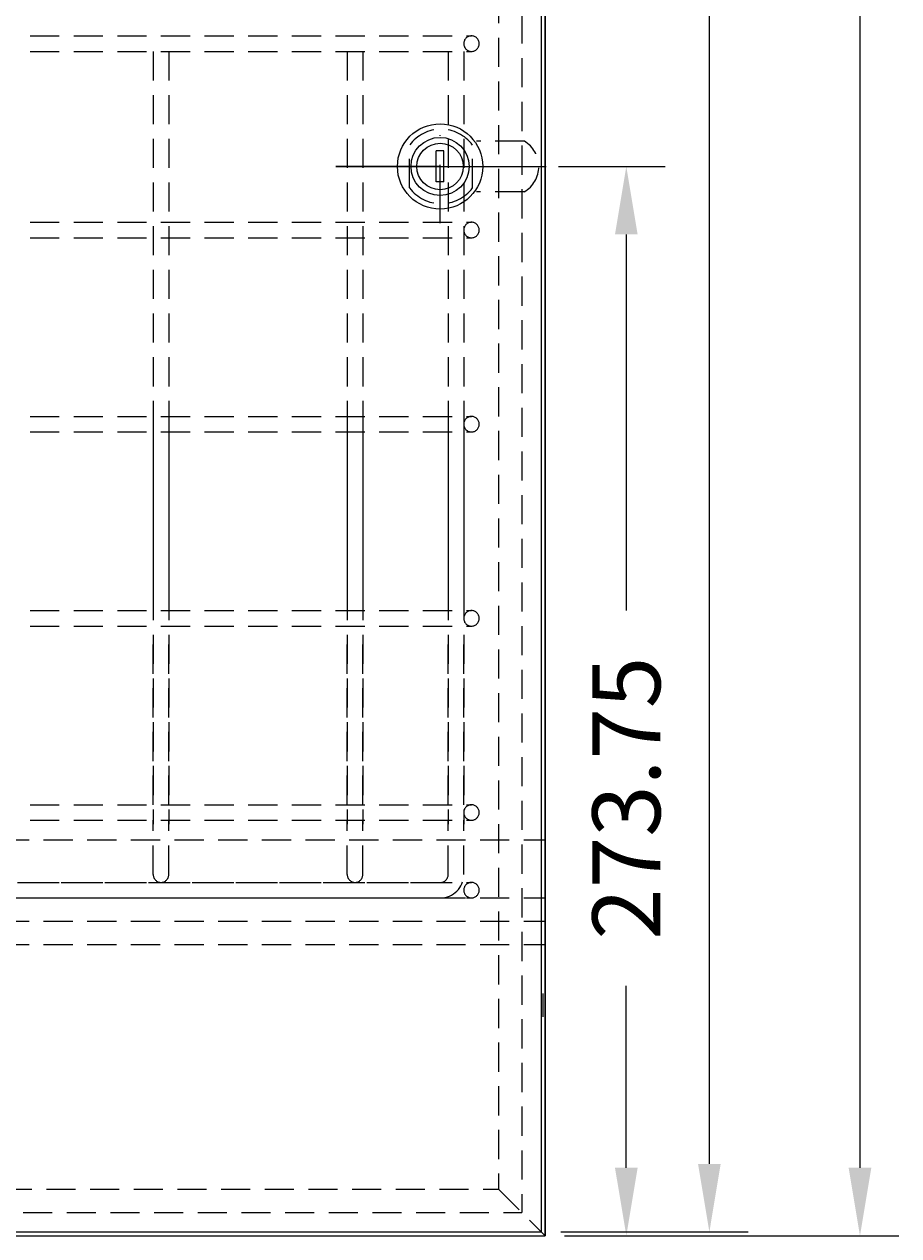
# Model space of a CAD drawing. Extents: x 0 to 2100, y 0 to 1485.
# Drawn here: x 564 to 789, y 422 to 734 of the extents above; entities that cross this region are included whole.
import ezdxf
from ezdxf.enums import TextEntityAlignment as Align

# ---------------------------------------------------------------- set-up
doc = ezdxf.new("R2010")
doc.units = 0
doc.header["$LTSCALE"] = 30
doc.header["$MEASUREMENT"] = 0
doc.linetypes.add('STRICHPUNKT', pattern=[1, 0.5, -0.25, 0, -0.25])
doc.linetypes.add('VERDECKT', pattern=[0.375, 0.25, -0.125])
doc.layers.get('0').update_dxf_attribs({"linetype": 'CONTINUOUS'})
doc.layers.get('DEFPOINTS').update_dxf_attribs({"linetype": 'CONTINUOUS'})
for name, color, linetype in [('01-01', 2, 'CONTINUOUS'), ('02-01', 1, 'CONTINUOUS'), ('03-01', 3, 'VERDECKT'), ('05-01', 1, 'STRICHPUNKT'), ('09-01', 7, 'CONTINUOUS')]:
    doc.layers.add(name, color=color, linetype=linetype)
doc.styles.add('ROMANS', font='ROMANS.SHX')
doc.styles.get("Standard").update_dxf_attribs({"font": 'txt.shx'})
doc.dimstyles.get("Standard").update_dxf_attribs({"dimtxt": 0.18, "dimasz": 0.18, "dimexe": 0.18, "dimexo": 0.0625, "dimgap": 0.09, "dimtad": 0, "dimtih": 1, "dimtoh": 1, "dimdec": 4, "dimzin": 0, "dimdsep": 46, "dimtxsty": 'Standard', "dimcen": 0.09, "dimadec": 0, "dimazin": 0, "dimtfac": 1, "dimtdec": 4, "dimtofl": 0, "dimtmove": 0, "dimatfit": 3, "dimfxl": 0, "dimtolj": 1, "dimtzin": 0, "dimarcsym": 0})

# ---------------------------------------------------------------- blocks, each defined once
blk = doc.blocks.new('*D23')
at = {"color": 0, "linetype": 'ByBlock'}
for p, q in [((701.96, 1168.5), (750.26, 1168.5)), ((740.26, 440), (740.26, 1151)), ((701.96, 422.5), (750.26, 422.5))]:
    blk.add_line(p, q, dxfattribs=at)
for points in [[(737.34, 1151), (743.17, 1151), (740.26, 1168.5)], [(737.34, 440), (743.17, 440), (740.26, 422.5)]]:
    blk.add_solid(points, dxfattribs=at)
at = {"layer": 'DEFPOINTS', "color": 0, "linetype": 'ByBlock'}
for p in [(696.96, 1168.5), (740.26, 1168.5), (696.96, 422.5)]:
    blk.add_point(p, dxfattribs=at)
at = {"color": 0, "linetype": 'ByBlock', "style": 'ROMANS'}
blk.add_text('746', height=17.5, rotation=90, dxfattribs=at).set_placement((722.76, 795.5), align=Align.MIDDLE_CENTER)
blk = doc.blocks.new('*D24')
at = {"color": 0, "linetype": 'ByBlock'}
for p, q in [((702.96, 1169.5), (789.06, 1169.5)), ((779.06, 1152), (779.06, 439)), ((702.96, 421.5), (789.06, 421.5))]:
    blk.add_line(p, q, dxfattribs=at)
for points in [[(776.14, 1152), (781.98, 1152), (779.06, 1169.5)], [(776.14, 439), (781.98, 439), (779.06, 421.5)]]:
    blk.add_solid(points, dxfattribs=at)
at = {"layer": 'DEFPOINTS', "color": 0, "linetype": 'ByBlock'}
for p in [(697.96, 1169.5), (697.96, 421.5), (779.06, 421.5)]:
    blk.add_point(p, dxfattribs=at)
at = {"color": 0, "linetype": 'ByBlock', "style": 'ROMANS'}
blk.add_text('748', height=17.5, rotation=90, dxfattribs=at).set_placement((761.56, 795.5), align=Align.MIDDLE_CENTER)
blk = doc.blocks.new('*D26')
at = {"color": 0, "linetype": 'ByBlock'}
for p, q in [((701.41, 696.87), (728.86, 696.87)), ((718.86, 679.37), (718.86, 582.52)), ((718.86, 439), (718.86, 485.85)), ((702.96, 421.5), (728.86, 421.5))]:
    blk.add_line(p, q, dxfattribs=at)
for points in [[(715.94, 679.37), (721.77, 679.37), (718.86, 696.87)], [(715.94, 439), (721.77, 439), (718.86, 421.5)]]:
    blk.add_solid(points, dxfattribs=at)
at = {"layer": 'DEFPOINTS', "color": 0, "linetype": 'ByBlock'}
for p in [(696.41, 696.87), (718.86, 696.87), (697.96, 421.5)]:
    blk.add_point(p, dxfattribs=at)
at = {"color": 0, "linetype": 'ByBlock', "style": 'ROMANS'}
blk.add_text('273.75', height=17.5, rotation=90, dxfattribs=at).set_placement((718.86, 534.19), align=Align.MIDDLE_CENTER)

msp = doc.modelspace()

# ---------------------------------------------------------------- linework, layer by layer
at = {"layer": '01-01'}
for p, q in [((696.96406, 422.49917), (696.96406, 1168.50084)), ((697.96323, 484.42821), (697.96323, 1169.5)), ((697.96323, 1169.5), (697.96323, 421.5)), ((669.8701, 692.88034), (669.87443, 700.86698)), ((671.87109, 700.8659), (669.87443, 700.86698)), ((671.86676, 692.87926), (671.87109, 700.8659)), ((671.86676, 692.87926), (669.8701, 692.88034)), ((697.96323, 434.51168), (697.96323, 484.42821)), ((697.96323, 484.42821), (697.96323, 434.51168)), ((697.96323, 434.51168), (697.96323, 421.5)), ((697.96323, 421.5), (697.96323, 434.51168)), ((399.96323, 421.5), (697.96323, 421.5)), ((399.96323, 421.5), (697.96323, 421.5)), ((399.96323, 421.5), (697.96323, 421.5)), ((400.96239, 422.49917), (696.96406, 422.49917))]:
    msp.add_line(p, q, dxfattribs=at)
for radius in [10.98164, 7.48748, 5.98998]:
    msp.add_circle((670.8706, 696.87312), radius, dxfattribs=at)
at = {"layer": '02-01'}
msp.add_line((644.04172, 696.87312), (698.20118, 696.87312), dxfattribs=at)
at = {"layer": '03-01'}
for p, q in [((691.96323, 1163.5), (691.96323, 427.5)), ((685.96323, 1157.5), (685.96323, 433.5)), ((418.96323, 730.5), (678.96323, 730.5)), ((418.96323, 726.5), (678.96323, 726.5)), ((596.96323, 726.5), (596.96323, 582.5)), ((600.96323, 726.5), (600.96323, 582.5)), ((646.96323, 726.5), (646.96323, 582.5)), ((650.96323, 726.5), (650.96323, 582.5)), ((672.96323, 726.5), (672.96323, 582.5)), ((676.96323, 726.5), (676.96323, 582.5)), ((663.0337, 691.35627), (663.0337, 702.38997)), ((679.20749, 691.35627), (679.20749, 702.38997)), ((692.5803, 703.35078), (680.23341, 703.35747)), ((692.57327, 690.37248), (680.22638, 690.37917)), ((418.96323, 682.5), (678.96323, 682.5)), ((418.96323, 678.5), (678.96323, 678.5)), ((418.96323, 632.5), (678.96323, 632.5)), ((596.96323, 632.5), (596.96323, 527.5)), ((600.96323, 632.5), (600.96323, 527.5)), ((646.96323, 632.5), (646.96323, 527.5)), ((650.96323, 632.5), (650.96323, 527.5)), ((672.96323, 632.5), (672.96323, 527.5)), ((676.96323, 632.5), (676.96323, 527.5)), ((418.96323, 628.5), (678.96323, 628.5)), ((418.96323, 582.5), (678.96323, 582.5)), ((418.96323, 578.5), (678.96323, 578.5)), ((596.96323, 532.5), (596.96323, 577.5)), ((600.96323, 532.5), (600.96323, 577.5)), ((646.96323, 532.5), (646.96323, 577.5)), ((650.96323, 532.5), (650.96323, 577.5)), ((672.96323, 532.5), (672.96323, 577.5)), ((676.96323, 532.5), (676.96323, 577.5)), ((418.96323, 532.5), (678.96323, 532.5)), ((418.96323, 528.5), (678.96323, 528.5)), ((596.96323, 514.5), (596.96323, 528.5)), ((600.96323, 514.5), (600.96323, 528.5)), ((646.96323, 514.5), (646.96323, 528.5)), ((650.96323, 514.5), (650.96323, 528.5)), ((672.96323, 514.5), (672.96323, 528.5)), ((676.96323, 514.5), (676.96323, 528.5)), ((399.96323, 523.5), (697.96323, 523.5)), ((418.96323, 512.5), (678.96323, 512.5)), ((426.96323, 512.5), (670.96323, 512.5)), ((596.96323, 512.5), (600.96323, 512.5)), ((646.96323, 512.5), (650.96323, 512.5)), ((399.96323, 508.5), (697.96323, 508.5)), ((418.96323, 508.5), (678.96323, 508.5)), ((426.96323, 508.5), (670.96323, 508.5)), ((399.96323, 502.5), (697.96323, 502.5)), ((399.96323, 496.5), (697.96323, 496.5)), ((697.46406, 477.90568), (697.46406, 483.89566)), ((411.96323, 433.5), (685.96323, 433.5)), ((685.96323, 433.5), (697.96323, 421.5)), ((405.96323, 427.5), (691.96323, 427.5))]:
    msp.add_line(p, q, dxfattribs=at)
for centre, radius, start, end in [((678.96323, 728.5), 2, 90, 270), ((678.96323, 728.5), 2, 270, 90), ((671.1206, 696.38371), 10.07338, 36.6018111, 143.3981889), ((688.84138, 696.86365), 7.48748, 299.8953921, 60.0425224), ((671.1206, 697.36253), 10.07338, 216.6018111, 323.3981889), ((678.96323, 680.5), 2, 90, 270), ((678.96323, 680.5), 2, 270, 90), ((678.96323, 630.5), 2, 90, 270), ((678.96323, 630.5), 2, 270, 90), ((678.96323, 580.5), 2, 90, 270), ((678.96323, 580.5), 2, 270, 90), ((678.96323, 530.5), 2, 90, 270), ((678.96323, 530.5), 2, 270, 90), ((598.96323, 514.5), 2, 180, 0), ((648.96323, 514.5), 2, 180, 0), ((670.96323, 514.5), 6, 270, 0), ((670.96323, 514.5), 2, 270, 0), ((678.96323, 510.5), 2, 90, 270), ((678.96323, 510.5), 2, 270, 90)]:
    msp.add_arc(centre, radius, start, end, dxfattribs=at)
at = {"layer": '05-01'}
msp.add_line((670.8627, 682.2975), (670.87849, 711.44874), dxfattribs=at)
at = {"layer": '09-01'}
msp.add_line((670.8706, 696.87312), (644.04172, 696.87312), dxfattribs=at)
at = {"layer": 'DEFPOINTS', "color": 0, "linetype": 'ByBlock'}
for p in [(697.96323, 421.5), (743.74599, 421.5)]:
    msp.add_point(p, dxfattribs=at)

# ---------------------------------------------------------------- dimensions: what is measured, and where the dimension line sits
at = {"layer": '09-01'}
for base, p1, p2, picture, middle in [((740.25513, 1168.50084), (696.96406, 422.49917), (696.96406, 1168.50084), '*D23', (722.75513, 795.5)), ((779.06032, 421.5), (697.96323, 1169.5), (697.96323, 421.5), '*D24', (761.56032, 795.5))]:
    dim = msp.add_linear_dim(base=base, p1=p1, p2=p2, angle=90, dimstyle='Standard', dxfattribs=at)
    dim.commit()
    dim.dimension.update_dxf_attribs({"geometry": picture, "text_midpoint": middle})
dim = msp.add_linear_dim(base=(718.85591, 696.87312), p1=(697.96323, 421.5), p2=(696.40896, 696.87312), angle=90, text='273.75', dimstyle='Standard', dxfattribs=at)
dim.commit()
dim.dimension.update_dxf_attribs({"geometry": '*D26', "text_midpoint": (718.85591, 534.18656), "dimtype": 128})

doc.saveas('drawing.dxf')
